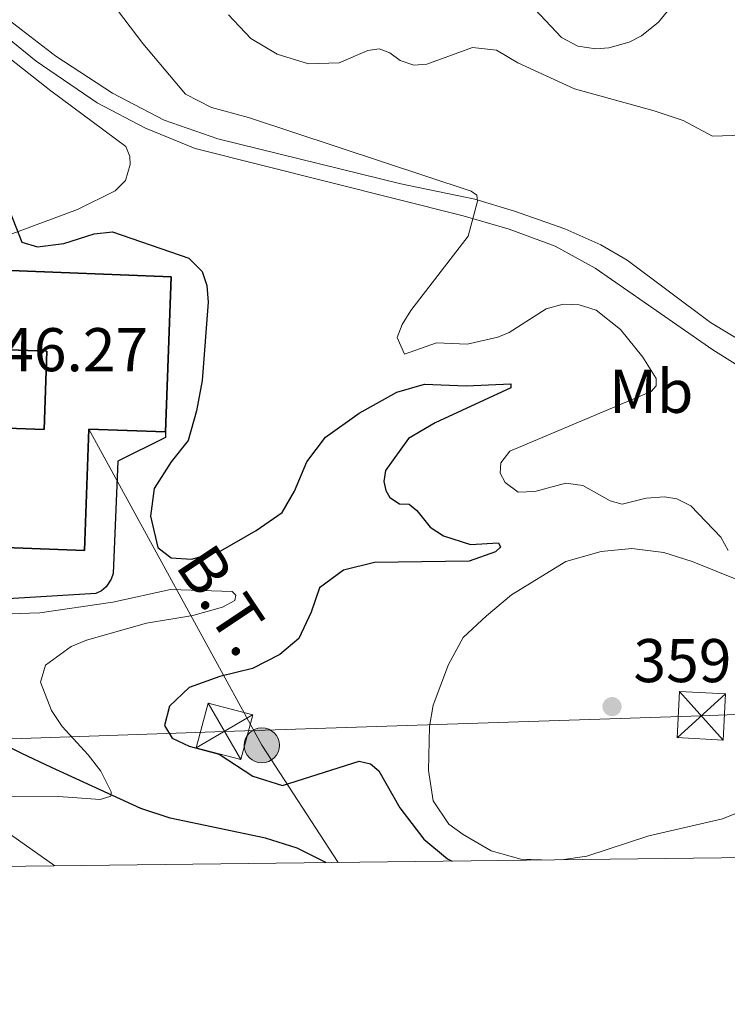
# Model space of a CAD drawing. Units: metres. Extents: x 583108 to 587599, y 703295 to 706320.
# Drawn here: x 584293 to 584407, y 703681 to 703841 of the extents above; entities that cross this region are included whole.
import ezdxf
from ezdxf.enums import TextEntityAlignment as Align

# ---------------------------------------------------------------- set-up
doc = ezdxf.new("R2010")
doc.units = ezdxf.units.M
doc.header["$MEASUREMENT"] = 0
doc.linetypes.add('DGN Style 3', pattern=[78.573628, 56.12402, -22.449608])
for name, color, linetype, lineweight in [('Carátula', 7, 'Continuous', 0), ('Edificios construcciones cerramientos', 7, 'Continuous', 0), ('Elementos auxiliares', 7, 'Continuous', 0), ('Entidades rústicas y varios', 7, 'Continuous', 0), ('Hidrografía', 7, 'Continuous', 0), ('Líneas de conducción', 7, 'Continuous', 0), ('Relieve y altimetría', 7, 'Continuous', 0), ('Textos de rotulación', 7, 'Continuous', 0), ('Viales y ferrocarril', 7, 'Continuous', 0)]:
    doc.layers.add(name, color=color, linetype=linetype, lineweight=lineweight)
doc.styles.add('Style-arial', font='arial.shx', dxfattribs={"bigfont": 'arialbig.shx'})
doc.styles.add('Style-Arial Narrow', font='txt')
doc.styles.add('Style-arialni', font='arialni.shx', dxfattribs={"bigfont": 'arialnibig.shx'})

# ---------------------------------------------------------------- blocks, each defined once
blk = doc.blocks.new('5TME')
at = {"layer": 'Líneas de conducción', "color": 250, "linetype": 'Continuous', "lineweight": 0}
for p, q in [((-3.75, 3.75), (3.75, -3.75)), ((3.722999999998137, 3.776000000070781), (-3.716000000014901, -3.783999999985099))]:
    blk.add_line(p, q, dxfattribs=at)
at = {"layer": 'Líneas de conducción', "color": 250, "linetype": 'Continuous', "lineweight": 0, "flags": 128}
blk.add_lwpolyline([(-3.75, -3.75), (3.75, -3.75), (3.75, 3.75), (-3.75, 3.75), (-3.716000000014901, -3.783999999985099)], dxfattribs=at)
blk = doc.blocks.new('5PELE')
at = {"layer": 'Líneas de conducción', "linetype": 'Continuous', "lineweight": 0}
h = blk.add_hatch(color=9, dxfattribs=at)
edge = h.paths.add_edge_path()
edge.add_arc((-0.0001999998930841684, 0), 2.85, 0, 360)
at = {"layer": 'Líneas de conducción', "color": 252, "linetype": 'Continuous', "lineweight": 0}
blk.add_circle((-0.0001999998930841684, 0, -0.0004714178758149501), 2.85, dxfattribs=at)
blk = doc.blocks.new('5PATER')
at = {"layer": 'Relieve y altimetría', "linetype": 'Continuous', "lineweight": 0}
h = blk.add_hatch(color=250, dxfattribs=at)
edge = h.paths.add_edge_path()
edge.add_ellipse((1.001171767711639e-08, 1.001171767711639e-08), major_axis=(-1.095731443231309, -1.110710700762829), ratio=0.999422240966032, start_angle=0, end_angle=360)

msp = doc.modelspace()

# ---------------------------------------------------------------- linework, layer by layer
at = {"layer": 'Carátula', "color": 7, "linetype": 'Continuous', "lineweight": 0}
msp.add_3dface([(583144.7050000001, 703295.298), (587599.3630000001, 703350.0970000001), (587562.8300000001, 706319.8840000001), (583108.172, 706265.085)], dxfattribs=at)
msp.add_3dface([(583144.7050000001, 703295.298), (587599.3630000001, 703350.0970000001), (587562.8300000001, 706319.8840000001), (583108.172, 706265.085)], dxfattribs=at)
at = {"layer": 'Edificios construcciones cerramientos', "color": 51, "linetype": 'Continuous', "lineweight": 25}
for points in [[(584248.8840000001, 703795.446, 348.095), (584248.8840000001, 703798.1370000001, 348.397), (584268.4140000001, 703799.8759999999, 350.883), (584289.7280000001, 703798.385, 351.411), (584289.824, 703800.314, 351.486), (584317.2139999999, 703799.209, 353.52), (584316.3019999999, 703774.038, 353.746)], [(584316.3019999999, 703774.038, 353.746), (584303.8729999999, 703774.4880000001, 353.144), (584303.1599999999, 703754.804, 352.842), (584286.003, 703755.425, 349.753), (584285.875, 703751.892, 349.753), (584262.99, 703752.7209999999, 349.753), (584263.8189999999, 703775.632, 353.52), (584296.615, 703774.4450000001, 353.068), (584297.075, 703787.159, 351.26), (584289.3430000001, 703787.4380000001, 351.26), (584289.2380000001, 703784.548, 349.527), (584282.217, 703784.8030000001, 349.678), (584282.396, 703789.7380000001, 350.958), (584267.5460000001, 703790.2760000001, 350.883), (584267.736, 703795.5290000001, 350.431), (584248.8840000001, 703795.446, 348.095)]]:
    msp.add_polyline3d(points, dxfattribs=at)
at = {"layer": 'Edificios construcciones cerramientos', "color": 1, "linetype": 'Continuous', "lineweight": 25}
msp.add_polyline3d([(584248.8840000001, 703795.446, 348.095), (584267.736, 703795.5290000001, 350.431), (584267.5460000001, 703790.2760000001, 350.883), (584282.396, 703789.7380000001, 350.958), (584282.217, 703784.8030000001, 349.678), (584289.2380000001, 703784.548, 349.527), (584289.3430000001, 703787.4380000001, 351.26), (584297.075, 703787.159, 351.26), (584296.615, 703774.4450000001, 353.068), (584263.8189999999, 703775.632, 353.52), (584262.99, 703752.7209999999, 349.753), (584285.875, 703751.892, 349.753), (584286.003, 703755.425, 349.753), (584303.1599999999, 703754.804, 352.842), (584303.8729999999, 703774.4880000001, 353.144), (584316.3019999999, 703774.038, 353.746), (584317.2139999999, 703799.209, 353.52), (584289.824, 703800.314, 351.486), (584289.7280000001, 703798.385, 351.411), (584268.4140000001, 703799.8759999999, 350.883), (584248.8840000001, 703798.1370000001, 348.397)], close=True, dxfattribs=at)
at = {"layer": 'Elementos auxiliares', "color": 250, "linetype": 'Continuous', "lineweight": 0}
msp.add_3dface([(584012.3300000001, 703700.06), (583984.48, 706013.24), (587408.1200000001, 706055.4099999999), (587437.1100000001, 703742.19)], dxfattribs=at)
at = {"layer": 'Entidades rústicas y varios', "color": 92, "linetype": 'Continuous', "lineweight": 0}
msp.add_polyline3d([(584285.673, 703838.871, 350.44), (584297.73, 703829.4210000001, 351.344), (584309.8829999999, 703820.3570000001, 352.475), (584310.51, 703818.7660000001, 352.475), (584310.5590000001, 703817.4639999999, 352.399), (584309.8360000001, 703814.8600000001, 352.173), (584308.148, 703813.172, 351.947), (584302.0249999999, 703810.1329999999, 350.892), (584291.1270000001, 703806.081, 349.913)], dxfattribs=at)
at = {"layer": 'Hidrografía', "color": 142, "linetype": 'DGN Style 3', "lineweight": 25}
msp.add_polyline3d([(584342.348, 703704.119, 345.837), (584337.6769999999, 703706.4610000001, 345.616), (584332.517, 703708.1000000001, 345.466), (584317.085, 703711.328, 345.466), (584312.311, 703712.919, 345.24), (584297.7949999999, 703719.571, 344.26), (584293.021, 703721.837, 344.26), (584269.5830000001, 703733.406, 342.603), (584241.902, 703743.673, 341.548), (584229.5090000001, 703746.1300000001, 340.945), (584212.4369999999, 703749.791, 339.438), (584210.753, 703750.0290000001, 339.313)], dxfattribs=at)
at = {"layer": 'Líneas de conducción', "color": 6, "linetype": 'Continuous', "lineweight": 0, "ltscale": 0.5, "extrusion": (0.8367665542447373, 0.4786592716579045, 0.2659079452617266), "elevation": 825886.3723934697, "flags": 128}
msp.add_lwpolyline([(320679.2150783995, -227452.1570468597), (320701.8744712583, -227447.2057939604), (320760.3651479444, -227451.4329792872)], dxfattribs=at)
at = {"layer": 'Líneas de conducción', "color": 6, "linetype": 'Continuous', "lineweight": 0, "ltscale": 0.5}
msp.add_polyline3d([(584870.9199999999, 704057.7339999999, 420.22), (584813.922, 704041.8910000001, 420.214), (584731.4950000001, 703888.058, 413.803), (584688.162, 703807.81, 407.066), (584580.872, 703734.774, 368.77), (584403.2239999999, 703727.9450000001, 357.393), (584325.862, 703725.4210000001, 350.78), (584261.527, 703723.179, 347.252)], dxfattribs=at)
at = {"layer": 'Líneas de conducción', "color": 250, "linetype": 'Continuous', "lineweight": 0, "ltscale": 0.5}
msp.add_polyline3d([(584298.342, 703703.578, 348.344), (584286.5009999999, 703711.9280000001, 346.258), (584252.047, 703736.9839999999, 343.065), (584217.402, 703761.9169999999, 344.62), (584194.851, 703775.033, 342.349)], dxfattribs=at)
at = {"layer": 'Relieve y altimetría', "color": 30, "linetype": 'Continuous', "lineweight": 0, "flags": 128}
for points, elevation in [([(584296.9180000001, 703857.848), (584312.6499999999, 703837.095), (584319.578, 703828.8600000001), (584323.774, 703826.69), (584329.754, 703825.1000000001), (584365.888, 703813.1140000001), (584366.804, 703812.487), (584366.9010000001, 703811.4739999999), (584365.4070000001, 703805.8319999999), (584356.101, 703793.727), (584354.703, 703791.4610000001), (584353.8840000001, 703789.338), (584355.0900000001, 703786.639), (584360.2490000001, 703788.5190000001), (584365.244, 703788.2650000001), (584370.213, 703789.4269999999), (584372.0630000001, 703790.162), (584378.0419999999, 703794.0190000001), (584380.8389999999, 703794.7919999999), (584383.443, 703794.648), (584386.192, 703793.78), (584390.118, 703790.6740000001), (584393.764, 703786.162), (584395.8859999999, 703782.69), (584395.8859999999, 703781.534), (584395.115, 703780.6170000001), (584372.163, 703770.9210000001), (584370.717, 703769.04), (584370.621, 703767.352), (584371.4410000001, 703765.81), (584373.514, 703764.267), (584376.2150000001, 703764.3640000001), (584381.2779999999, 703765.7139999999), (584384.027, 703765.328), (584388.463, 703762.8219999999), (584390.392, 703762.2919999999), (584394.298, 703763.3049999999), (584397.288, 703763.4979999999), (584399.2649999999, 703763.162)], 355), ([(584376.243, 703842.663), (584380.5349999999, 703838.0830000001), (584383.1880000001, 703836.638), (584386.129, 703836.203), (584388.2509999999, 703836.396), (584391.53, 703837.314), (584393.5549999999, 703838.3260000001), (584396.304, 703840.5460000001), (584399.196, 703844.115)], 365), ([(584326.5220000001, 703841.736), (584330.139, 703837.879), (584334.436, 703835.3330000001), (584339.4950000001, 703833.7820000001), (584344.493, 703833.9610000001), (584349.1470000001, 703835.962), (584350.9709999999, 703836.196), (584352.7080000001, 703835.5689999999), (584354.395, 703834.315), (584356.6140000001, 703833.544), (584358.6869999999, 703833.737), (584366.1130000001, 703836.44), (584370.0190000001, 703836.006), (584373.443, 703833.933), (584382.663, 703829.753), (584395.578, 703826.173), (584400.311, 703824.56), (584405.0290000001, 703822.037), (584416.362, 703822.415), (584421.229, 703821.307), (584424.223, 703820.246), (584426.442, 703818.3659999999), (584427.406, 703816.2919999999)], 360), ([(584399.2649999999, 703763.162), (584401.5320000001, 703762.0530000001), (584406.4029999999, 703756.943), (584407.6089999999, 703754.773)], 355), ([(584409.538, 703749.854), (584401.726, 703752.987), (584397.145, 703754.433), (584391.9850000001, 703755.108), (584387.007, 703754.6400000001), (584381.28, 703752.9839999999), (584372.4680000001, 703747.591), (584368.406, 703744.156), (584364.5970000001, 703740.685), (584362.2080000001, 703736.2990000001), (584359.743, 703729.673), (584359.1510000001, 703726.217), (584358.959, 703719.0800000001), (584359.75, 703714.146), (584362.288, 703710.3530000001), (584364.6030000001, 703708.666), (584369.1359999999, 703706.014), (584373.949, 703704.655), (584377.2820000001, 703704.5490000001)], 355), ([(584290.9510000001, 703744.4850000001), (584295.946, 703744.676), (584307.78, 703746.4169999999), (584317.135, 703748.4439999999), (584327.1170000001, 703748.108), (584327.696, 703747.5290000001), (584327.551, 703746.6610000001), (584325.574, 703745.6000000001), (584320.763, 703744.233), (584313.23, 703742.994), (584303.4890000001, 703740.244), (584300.9820000001, 703739.183), (584296.835, 703736.1440000001), (584296.0160000001, 703733.395), (584297.8, 703728.7960000001), (584299.537, 703726.21), (584303.781, 703721.6300000001), (584305.807, 703718.9780000001), (584307.4950000001, 703715.6030000001), (584307.4469999999, 703714.879), (584305.7110000001, 703714.3489999999), (584298.96, 703714.8300000001), (584288.851, 703714.7790000001)], 345), ([(584380.5490000001, 703704.5889999999), (584384.6499999999, 703705.1510000001), (584394.7409999999, 703708.4780000001), (584406.652, 703711.2280000001), (584413.6429999999, 703714.0260000001)], 355)]:
    msp.add_lwpolyline(points, dxfattribs=dict(at, elevation=elevation))
at = {"layer": 'Relieve y altimetría', "color": 30, "linetype": 'Continuous', "lineweight": 30, "elevation": 350, "flags": 128}
msp.add_lwpolyline([(584288.2, 703817.0249999999), (584293.0120000001, 703804.8500000001), (584295.568, 703804.0789999999), (584299.811, 703804.6100000001), (584304.73, 703806.203), (584307.719, 703806.4920000001), (584320.1130000001, 703802.2509999999), (584322.2350000001, 703800.081), (584323.007, 703797.815), (584323.2490000001, 703795.115), (584322.2380000001, 703782.3840000001), (584321.3230000001, 703777.4650000001), (584319.9750000001, 703772.6499999999), (584317.2250000001, 703769.1699999999), (584314.477, 703764.8300000001), (584313.851, 703760.345), (584315.058, 703755.2820000001), (584317.2280000001, 703753.595), (584320.507, 703753.354), (584325.307, 703754.743), (584331.0190000001, 703758.033), (584335.213, 703760.9269999999), (584337.2380000001, 703764.3999999999), (584339.263, 703769.1740000001), (584342.244, 703773.2050000001), (584347.7209999999, 703777.0959999999), (584353.824, 703780.46), (584358.308, 703781.811), (584365.1070000001, 703781.523), (584372.341, 703781.862), (584372.341, 703781.1869999999), (584360.0449999999, 703775.494), (584355.7139999999, 703772.97), (584351.993, 703767.7779999999), (584351.7039999999, 703765.993), (584352.0419999999, 703764.547), (584352.7180000001, 703763.3900000001), (584354.2609999999, 703762.3770000001), (584355.852, 703762.3289999999), (584357.1059999999, 703761.2690000001), (584359.2280000001, 703758.5689999999), (584361.398, 703757.1699999999), (584365.787, 703755.773), (584370.3200000001, 703756.0150000001), (584370.6570000001, 703755.3400000001), (584369.838, 703754.568), (584365.594, 703753.024), (584350.212, 703752.8289999999), (584345.1969999999, 703751.574), (584341.291, 703748.7280000001), (584339.942, 703744.774), (584337.9650000001, 703740.4820000001), (584334.8800000001, 703737.8770000001), (584330.409, 703735.631), (584325.1399999999, 703734.307), (584320.173, 703732.5220000001), (584316.943, 703729.5320000001), (584316.1229999999, 703726.3970000001), (584317.3770000001, 703724.324), (584320.1259999999, 703723.0220000001), (584324.997, 703721.7209999999), (584330.4950000001, 703718.1540000001), (584335.2820000001, 703716.635), (584347.71, 703720.568), (584349.5900000001, 703720.1340000001), (584350.9410000001, 703719.0249999999), (584354.317, 703712.9979999999), (584358.2239999999, 703707.935), (584362.081, 703704.753), (584362.8019999999, 703704.371)], dxfattribs=at)
at = {"layer": 'Viales y ferrocarril', "color": 250, "linetype": 'Continuous', "lineweight": 0}
msp.add_polyline3d([(584288.548, 703839.6769999999, 350.991), (584295.311, 703834.2420000001, 351.408), (584305.2490000001, 703827.4639999999, 352.161), (584313.0619999999, 703823.3189999999, 352.613), (584321.1159999999, 703820.041, 353.141), (584364.5889999999, 703809.0970000001, 354.835), (584372.084, 703806.953, 355.477), (584379.5020000001, 703804.1669999999, 356.29), (584386.0249999999, 703800.619, 357.209), (584399.288, 703791.4110000001, 357.963), (584405.1229999999, 703787.3600000001, 359.018), (584411.0549999999, 703783.6000000001, 360.449)], dxfattribs=at)
at = {"layer": 'Viales y ferrocarril', "color": 250, "linetype": 'DGN Style 3', "lineweight": 0}
msp.add_polyline3d([(584290.77, 703840.962, 351.067), (584298.54, 703835.014, 351.47), (584307.6910000001, 703829.0109999999, 352.309), (584316.0889999999, 703824.652, 352.963), (584324.8119999999, 703821.6000000001, 353.42), (584354.507, 703814.311, 354.4), (584366.513, 703811.825, 354.913), (584372.926, 703809.8489999999, 355.591), (584381.0760000001, 703807.006, 355.967), (584386.912, 703804.402, 356.495), (584391.209, 703801.916, 357.125), (584404.7080000001, 703791.771, 358.755), (584416.0889999999, 703784.9739999999, 360.639)], dxfattribs=at)
at = {"layer": 'Viales y ferrocarril', "color": 250, "linetype": 'Continuous', "lineweight": 25}
msp.add_polyline3d([(584316.3019999999, 703774.038, 346.889), (584316.3019999999, 703773.121, 346.813), (584308.587, 703769.31, 346.738), (584307.8030000001, 703751.054, 346.18), (584307.5109999999, 703750.104, 346.206), (584306.6840000001, 703748.868, 346.206), (584305.915, 703748.237, 346.18), (584305.0220000001, 703747.8030000001, 346.135), (584286.264, 703746.6910000001, 345.909), (584257.3300000001, 703749.8200000001, 345.909), (584244.744, 703753.869, 345.457), (584239.0050000001, 703754.4950000001, 345.382), (584226.081, 703756.952, 345.156), (584213.5430000001, 703760.277, 344.402), (584206.013, 703760.4720000001, 344.402)], dxfattribs=at)

# ---------------------------------------------------------------- block references
at = {"layer": 'Líneas de conducción', "color": 250, "linetype": 'Continuous', "lineweight": 0, "xscale": 1.000001406571794, "yscale": 1.000001406571794, "zscale": 1.000001406571794, "rotation": 357.000015426365}
msp.add_blockref('5TME', (584403.2239999999, 703727.949, 357.393), dxfattribs=at)
at = {"layer": 'Líneas de conducción', "color": 250, "linetype": 'Continuous', "lineweight": 0, "rotation": 345.070078042245}
msp.add_blockref('5TME', (584325.8630000001, 703725.425, 350.78), dxfattribs=at)
at = {"layer": 'Líneas de conducción', "color": 252, "linetype": 'Continuous', "lineweight": 0}
msp.add_blockref('5PELE', (584331.94, 703723.159, 351), dxfattribs=at)
at = {"layer": 'Relieve y altimetría', "color": 250, "linetype": 'Continuous', "lineweight": 0}
msp.add_blockref('5PATER', (584388.7509999999, 703729.4369999999, 359.911), dxfattribs=at)

# ---------------------------------------------------------------- texts
at = {"layer": 'Entidades rústicas y varios', "color": 92, "linetype": 'Continuous', "lineweight": 0, "style": 'Style-Arial Narrow'}
msp.add_text('Mb', height=7.000002, dxfattribs=at).set_placement((584395.1158623525, 703780.6170009999, 355), align=Align.MIDDLE_CENTER)
at = {"layer": 'Textos de rotulación', "color": 250, "linetype": 'Continuous', "lineweight": 0, "style": 'Style-arial'}
for s, p in [('346.27', (584284.348, 703783.881, 346.273)), ('359.91', (584392.2280000001, 703733.4110000001, 359.911))]:
    msp.add_text(s, height=7.000002, dxfattribs=at).set_placement(p)
at = {"layer": 'Textos de rotulación', "color": 250, "linetype": 'Continuous', "lineweight": 0, "style": 'Style-arialni'}
msp.add_text('B.T.', height=7.499994000000001, rotation=303.6852916497494, dxfattribs=at).set_placement((584322.8860257228, 703744.6223866025, 345.095), align=Align.CENTER)

doc.saveas('drawing.dxf')
